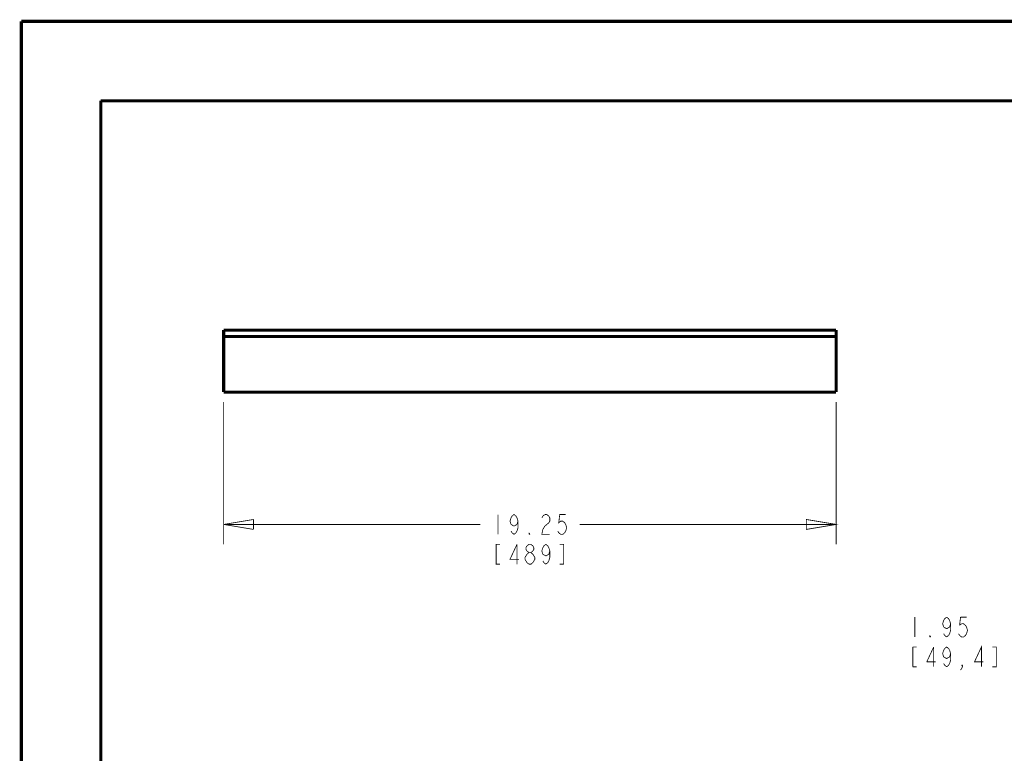
# Model space of a CAD drawing. Units: millimetres. Extents: x 0 to 432, y 0 to 280.
# Drawn here: x 0 to 157, y 163 to 280 of the extents above; entities that cross this region are included whole.
import ezdxf

# ---------------------------------------------------------------- set-up
doc = ezdxf.new("R2010")
doc.units = ezdxf.units.MM
doc.layers.add('P', color=7, linetype='Continuous')

msp = doc.modelspace()

# ---------------------------------------------------------------- linework, layer by layer
at = {"layer": 'P'}
for points, const_width in [([(0, 0), (0, 279.4)], 0.508), ([(0, 279.4), (431.8, 279.4)], 0.508), ([(12.7, 12.7), (12.7, 266.7)], 0.508), ([(12.7, 266.7), (419.1, 266.7)], 0.508), ([(32.314, 220.186), (32.314, 230.082)], 0.508), ([(32.314, 230.082), (130.104, 230.082)], 0.508), ([(130.104, 230.082), (130.104, 220.186)], 0.508), ([(130.104, 229.059), (32.314, 229.059)], 0.508), ([(32.314, 220.186), (130.104, 220.186)], 0.508), ([(32.314, 218.599), (32.314, 195.88)], 0.127), ([(130.104, 218.599), (130.104, 195.88)], 0.127), ([(32.314, 199.055), (37.077, 199.849)], 0.127), ([(37.077, 199.849), (37.077, 198.261)], 0.127), ([(76.129, 200.642), (76.129, 197.467)], 0.127), ([(79.304, 199.584), (79.146, 199.055), (78.669, 198.79), (78.193, 199.055), (78.034, 199.584), (78.193, 200.113)], 0.127), ([(78.193, 200.113), (78.352, 200.378), (78.669, 200.642), (78.987, 200.378), (79.146, 200.113)], 0.127), ([(79.146, 200.113), (79.304, 199.584)], 0.127), ([(83.114, 200.113), (83.273, 200.378), (83.591, 200.642)], 0.127), ([(83.591, 200.642), (83.908, 200.642)], 0.127), ([(83.908, 200.642), (84.226, 200.378), (84.384, 200.113), (84.384, 199.584), (84.226, 199.319), (83.908, 199.055), (83.591, 198.79)], 0.127), ([(86.924, 200.642), (85.972, 200.642), (85.813, 199.319), (86.131, 199.584), (86.448, 199.584), (86.766, 199.319), (86.924, 199.055)], 0.127), ([(130.104, 199.055), (125.342, 198.261), (125.342, 199.849), (130.104, 199.055)], 0.127), ([(37.077, 198.261), (32.314, 199.055)], 0.127), ([(32.314, 199.055), (73.272, 199.055)], 0.127), ([(79.304, 198.526), (79.146, 197.997)], 0.127), ([(79.304, 199.584), (79.304, 198.526)], 0.127), ([(83.273, 198.261), (83.114, 197.467), (84.384, 197.467)], 0.127), ([(83.591, 198.79), (83.273, 198.261)], 0.127), ([(86.924, 199.055), (87.083, 198.526), (86.924, 197.997)], 0.127), ([(130.104, 199.055), (89.147, 199.055)], 0.127), ([(79.146, 197.997), (78.987, 197.732), (78.669, 197.467), (78.352, 197.732), (78.193, 197.997)], 0.127), ([(81.051, 197.467), (81.051, 197.732)], 0.127), ([(81.051, 197.732), (81.209, 197.467)], 0.127), ([(81.209, 197.467), (81.051, 197.467)], 0.127), ([(86.924, 197.997), (86.766, 197.732), (86.448, 197.467), (86.131, 197.467), (85.813, 197.732), (85.654, 197.997)], 0.127), ([(76.447, 195.88), (75.812, 195.88), (75.812, 192.705), (76.447, 192.705)], 0.127), ([(79.146, 195.88), (78.034, 193.499), (79.463, 193.499)], 0.127), ([(79.146, 192.705), (79.146, 195.88)], 0.127), ([(81.051, 194.557), (80.733, 194.822), (80.574, 195.086), (80.574, 195.351), (80.733, 195.615), (81.051, 195.88)], 0.127), ([(81.051, 195.88), (81.368, 195.88), (81.686, 195.615)], 0.127), ([(81.686, 195.615), (81.844, 195.351)], 0.127), ([(81.844, 195.086), (81.686, 194.822)], 0.127), ([(81.844, 195.351), (81.844, 195.086)], 0.127), ([(83.273, 194.292), (83.114, 194.822), (83.273, 195.351)], 0.127), ([(83.273, 195.351), (83.432, 195.615), (83.749, 195.88)], 0.127), ([(83.749, 195.88), (84.067, 195.615)], 0.127), ([(84.067, 195.615), (84.226, 195.351)], 0.127), ([(84.226, 195.351), (84.384, 194.822)], 0.127), ([(86.607, 192.705), (86.607, 195.88), (85.972, 195.88)], 0.127), ([(81.051, 192.705), (80.733, 192.969), (80.574, 193.234), (80.416, 193.499), (80.416, 193.763), (80.574, 194.028), (80.733, 194.292), (81.051, 194.557), (81.368, 194.557)], 0.127), ([(81.686, 194.822), (81.368, 194.557)], 0.127), ([(81.368, 194.557), (81.686, 194.292)], 0.127), ([(81.686, 194.292), (81.844, 194.028), (82.003, 193.763), (82.003, 193.499), (81.844, 193.234), (81.686, 192.969)], 0.127), ([(83.749, 194.028), (83.273, 194.292)], 0.127), ([(84.384, 194.822), (84.226, 194.292), (83.749, 194.028)], 0.127), ([(84.384, 193.763), (84.226, 193.234)], 0.127), ([(84.384, 194.822), (84.384, 193.763)], 0.127), ([(81.368, 192.705), (81.051, 192.705)], 0.127), ([(81.686, 192.969), (81.368, 192.705)], 0.127), ([(83.749, 192.705), (83.432, 192.969), (83.273, 193.234)], 0.127), ([(84.067, 192.969), (83.749, 192.705)], 0.127), ([(84.226, 193.234), (84.067, 192.969)], 0.127), ([(85.972, 192.705), (86.607, 192.705)], 0.127), ([(142.663, 184.256), (142.663, 181.081)], 0.127), ([(147.267, 182.668), (147.108, 183.198), (147.267, 183.727), (147.426, 183.991), (147.743, 184.256)], 0.127), ([(147.743, 184.256), (148.061, 183.991)], 0.127), ([(148.061, 183.991), (148.22, 183.727)], 0.127), ([(149.966, 184.256), (149.807, 182.933)], 0.127), ([(150.918, 184.256), (149.966, 184.256)], 0.127), ([(148.378, 183.198), (148.22, 182.668), (147.743, 182.404), (147.267, 182.668)], 0.127), ([(148.22, 183.727), (148.378, 183.198)], 0.127), ([(148.378, 183.198), (148.378, 182.139)], 0.127), ([(149.807, 182.933), (150.125, 183.198)], 0.127), ([(150.125, 183.198), (150.442, 183.198)], 0.127), ([(150.442, 183.198), (150.76, 182.933), (150.918, 182.668)], 0.127), ([(150.918, 182.668), (151.077, 182.139), (150.918, 181.61)], 0.127), ([(145.045, 181.081), (145.045, 181.345)], 0.127), ([(145.045, 181.345), (145.203, 181.081)], 0.127), ([(145.203, 181.081), (145.045, 181.081)], 0.127), ([(147.743, 181.081), (147.426, 181.345), (147.267, 181.61)], 0.127), ([(148.061, 181.345), (147.743, 181.081)], 0.127), ([(148.22, 181.61), (148.061, 181.345)], 0.127), ([(148.378, 182.139), (148.22, 181.61)], 0.127), ([(150.918, 181.61), (150.76, 181.345), (150.442, 181.081), (150.125, 181.081), (149.807, 181.345), (149.648, 181.61)], 0.127), ([(142.981, 179.493), (142.346, 179.493)], 0.127), ([(142.346, 179.493), (142.346, 176.318)], 0.127), ([(145.68, 179.493), (144.568, 177.112)], 0.127), ([(145.68, 176.318), (145.68, 179.493)], 0.127), ([(147.267, 177.906), (147.108, 178.435), (147.267, 178.964), (147.426, 179.229), (147.743, 179.493)], 0.127), ([(147.743, 179.493), (148.061, 179.229)], 0.127), ([(148.061, 179.229), (148.22, 178.964)], 0.127), ([(153.3, 176.318), (153.3, 179.493), (152.188, 177.112), (153.617, 177.112)], 0.127), ([(155.046, 176.318), (155.681, 176.318), (155.681, 179.493), (155.046, 179.493)], 0.127), ([(148.378, 178.435), (148.22, 177.906), (147.743, 177.641), (147.267, 177.906)], 0.127), ([(148.22, 178.964), (148.378, 178.435)], 0.127), ([(148.378, 178.435), (148.378, 177.377)], 0.127), ([(142.346, 176.318), (142.981, 176.318)], 0.127), ([(144.568, 177.112), (145.997, 177.112)], 0.127), ([(147.743, 176.318), (147.426, 176.583), (147.267, 176.848)], 0.127), ([(148.061, 176.583), (147.743, 176.318)], 0.127), ([(148.22, 176.848), (148.061, 176.583)], 0.127), ([(148.378, 177.377), (148.22, 176.848)], 0.127), ([(150.283, 176.318), (149.966, 175.789)], 0.127), ([(150.283, 176.318), (150.125, 176.583)], 0.127), ([(150.125, 176.583), (150.283, 176.583)], 0.127), ([(150.283, 176.583), (150.283, 176.318)], 0.127)]:
    msp.add_lwpolyline(points, dxfattribs=dict(at, const_width=const_width))

doc.saveas('drawing.dxf')
